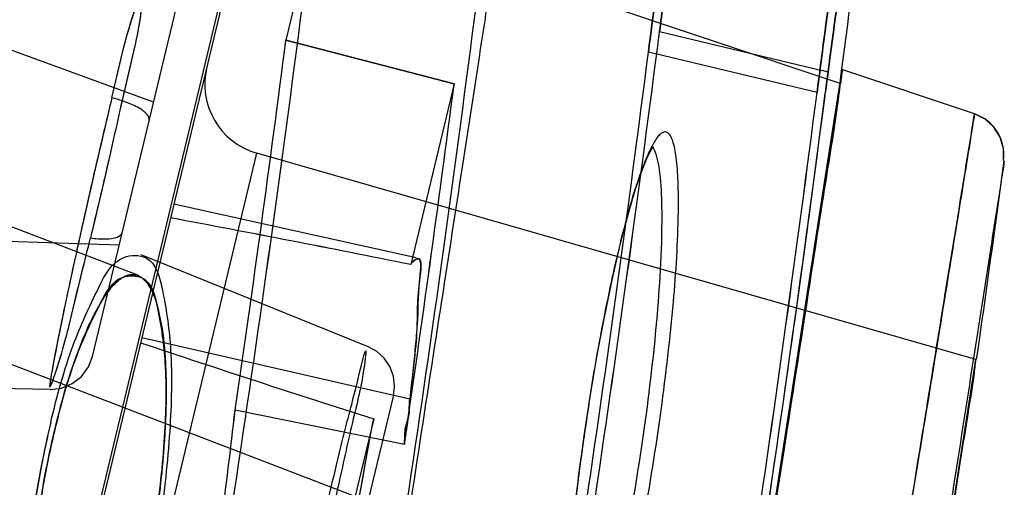
# Model space of a CAD drawing. Extents: x 9792 to 13225, y 467 to 3257.
# Drawn here: x 10492 to 10499, y 2905 to 2908 of the extents above; entities that cross this region are included whole.
import ezdxf

# ---------------------------------------------------------------- set-up
doc = ezdxf.new("R2010")
doc.units = 0
doc.header["$LTSCALE"] = 0.64311
doc.layers.get('0').update_dxf_attribs({"linetype": 'CONTINUOUS'})

msp = doc.modelspace()

# ---------------------------------------------------------------- linework, layer by layer
at = {"color": 7, "linetype": 'Continuous'}
for p, q in [((10496.4638, 2920.6908), (10482.861, 2864.0311)), ((10493.7904, 2909.4787), (10485.5536, 2875.17)), ((10492.9857, 2907.4274), (10487.3768, 2909.4793)), ((10494.0865, 2908.6018), (10493.9085, 2907.8605)), ((10497.7673, 2907.5582), (10495.3518, 2908.3665)), ((10492.5617, 2905.6587), (10493.1629, 2908.1627)), ((10496.5104, 2907.9198), (10497.6439, 2907.6476)), ((10493.9085, 2907.8605), (10495.0798, 2907.5566)), ((10495.0798, 2907.5566), (10493.9085, 2907.8605)), ((10497.6073, 2907.4952), (10496.4331, 2907.7771)), ((10497.6843, 2907.638), (10497.6439, 2907.6476)), ((10498.7041, 2907.346), (10497.7801, 2907.6552)), ((10497.6843, 2907.638), (10497.6649, 2907.4876)), ((10495.0798, 2907.5566), (10494.7777, 2906.2979)), ((10497.6765, 2906.9739), (10497.7615, 2907.5207)), ((10497.7615, 2907.5207), (10497.7673, 2907.5582)), ((10492.6583, 2902.7146), (10493.7048, 2907.0737)), ((10498.7137, 2905.6374), (10493.7048, 2907.0737)), ((10492.877, 2906.2229), (10490.8438, 2907.0027)), ((10497.1219, 2903.4045), (10497.6765, 2906.9739)), ((10496.3519, 2906.8562), (10496.3487, 2906.8389)), ((10494.4805, 2904.6479), (10488.881, 2906.7954)), ((10493.1282, 2906.7204), (10494.8161, 2906.3462)), ((10492.7478, 2906.4319), (10486.9667, 2906.627)), ((10494.4768, 2905.7284), (10492.8992, 2906.3653)), ((10494.7701, 2905.3607), (10492.9045, 2905.7885)), ((10498.0923, 2901.6584), (10498.7137, 2905.6374)), ((10492.266, 2905.4287), (10490.8438, 2905.4516)), ((10492.3458, 2905.4385), (10492.4199, 2905.4689)), ((10492.2652, 2905.4288), (10492.3458, 2905.4385)), ((10494.0627, 2902.9058), (10494.6567, 2905.38)), ((10494.7331, 2905.0448), (10493.5548, 2905.2848)), ((10494.5196, 2905.2229), (10494.0843, 2903.4098))]:
    msp.add_line(p, q, dxfattribs=at)
for points in [[(10498.9062, 2907.0215), (10498.9061, 2907.1027), (10498.8828, 2907.184), (10498.8387, 2907.2544), (10498.7776, 2907.3097), (10498.7041, 2907.346)], [(10496.3487, 2906.8389), (10496.363, 2906.8819), (10496.3935, 2906.9666), (10496.4217, 2907.0354), (10496.4467, 2907.0877), (10496.4654, 2907.12)], [(10496.0277, 2905.3772), (10496.0746, 2905.6547), (10496.1263, 2905.9316), (10496.1823, 2906.2012), (10496.2415, 2906.4558), (10496.3026, 2906.687), (10496.3485, 2906.8383)], [(10494.6567, 2905.38), (10494.6649, 2905.4489), (10494.6565, 2905.5205), (10494.6312, 2905.5881), (10494.5919, 2905.6462), (10494.5388, 2905.6945), (10494.4773, 2905.7282)], [(10492.4199, 2905.4689), (10492.4841, 2905.5186), (10492.5333, 2905.5849), (10492.5617, 2905.6587)], [(10495.9503, 2904.8408), (10495.9863, 2905.1045), (10496.0277, 2905.3772)], [(10495.8763, 2904.1353), (10495.8954, 2904.3538), (10495.9201, 2904.5897), (10495.9503, 2904.8408)]]:
    msp.add_lwpolyline(points, dxfattribs=at)
for centre, radius, start, end in [((10337.6488, 2928.7572), 161.5157, 352.458158, 353.239482), ((10339.4986, 2927.971), 155.7966, 350.430424, 352.858331), ((10339.5075, 2927.9697), 155.7876, 350.430317, 352.858365), ((10339.4158, 2927.9819), 157.0803, 350.401444, 352.801506), ((10339.5346, 2927.9643), 156.9603, 350.400535, 352.802434), ((10585.674, 2896.2055), 88.7873, 172.200524, 172.446669), ((10532.7959, 2903.1341), 35.3992, 172.03503, 172.69042), ((10339.2912, 2927.9687), 158.4923, 350.370437, 352.732741), ((10339.393, 2927.9534), 158.3894, 350.369732, 352.733571), ((10338.8676, 2927.8396), 156.3229, 351.704199, 352.657126), ((10338.8985, 2927.8354), 156.2918, 351.704105, 352.657222), ((10587.8727, 2895.9103), 91.0058, 172.444423, 172.686527), ((10339.3737, 2927.7996), 158.3305, 350.37018, 352.734902), ((10339.4047, 2927.7952), 158.2992, 350.369895, 352.735084), ((10493.8426, 2907.5543), 0.5, 166.5, 254), ((10338.0334, 2928.7484), 161.1388, 352.443232, 352.478012), ((10339.2739, 2927.9706), 159.71, 350.341691, 352.685847), ((10339.4466, 2927.944), 159.5353, 350.340672, 352.687395), ((10340.0561, 2927.6742), 156.3236, 351.676626, 352.605977), ((10339.8569, 2927.7017), 156.5248, 351.677224, 352.605381), ((10339.3071, 2927.8082), 159.5982, 350.341983, 352.687784), ((10339.3645, 2927.7994), 159.5401, 350.341656, 352.68831), ((10339.1845, 2927.8226), 159.7215, 351.516264, 352.68827), ((10339.1526, 2927.984), 159.832, 351.391156, 352.632263), ((10498.6089, 2907.0615), 0.3, 352.33642, 71.50207), ((10338.0345, 2928.7488), 162.3378, 351.814931, 352.308133), ((10470.5643, 2786.022), 122.6889, 78.617627, 79.413476), ((10468.8499, 2777.1899), 131.6857, 78.644759, 79.386237), ((10532.0817, 3022.8849), 123.5122, 251.502633, 252.294974), ((10532.0749, 3022.8639), 123.4901, 251.502537, 252.295015), ((10513.4374, 2902.5897), 17.6323, 171.09106, 171.82233), ((10393.3418, 2917.102), 100.9074, 352.814403, 353.274683), ((10389.9037, 2917.52), 104.3707, 352.822902, 353.267821), ((10513.1653, 2902.6285), 17.3574, 171.8214, 172.30052)]:
    msp.add_arc(centre, radius, start, end, dxfattribs=at)
for points, start_tangent, end_tangent in [([(10496.4331, 2907.7771), (10496.5332, 2908.5365), (10496.6335, 2909.248), (10496.7246, 2909.845), (10496.7979, 2910.2716)], (0.12649, 0.991968), (0.186258, 0.982501)), ([(10496.7979, 2910.2716), (10496.7245, 2909.8445), (10496.6335, 2909.2483), (10496.5333, 2908.5373), (10496.4331, 2907.7771)], (-0.186258, -0.982501), (-0.12649, -0.991968)), ([(10497.9738, 2909.9893), (10497.9, 2909.5613), (10497.8086, 2908.9647), (10497.708, 2908.2541), (10497.6073, 2907.4952)], (-0.186615, -0.982433), (-0.127294, -0.991865)), ([(10497.6073, 2907.4952), (10497.708, 2908.2543), (10497.8087, 2908.9653), (10497.9001, 2909.562), (10497.9738, 2909.9893)], (0.127294, 0.991865), (0.186615, 0.982433)), ([(10496.6563, 2908.9176), (10496.6154, 2908.6737), (10496.564, 2908.3221), (10496.5104, 2907.9198)], (-0.186301, -0.982493), (-0.126511, -0.991965)), ([(10496.5104, 2907.9198), (10496.564, 2908.3218), (10496.6155, 2908.6738), (10496.6563, 2908.9176)], (0.126511, 0.991965), (0.186301, 0.982493)), ([(10497.6843, 2907.6379), (10497.7382, 2908.0397), (10497.79, 2908.3925), (10497.8309, 2908.6356)], (0.127315, 0.991862), (0.186656, 0.982425)), ([(10497.8309, 2908.6356), (10497.7899, 2908.3914), (10497.7381, 2908.0392), (10497.6843, 2907.6379)], (-0.186656, -0.982425), (-0.127315, -0.991862)), ([(10492.6961, 2907.4588), (10492.811, 2907.9265), (10492.9035, 2908.2804), (10492.9626, 2908.4792), (10492.981, 2908.4978), (10492.9559, 2908.3322), (10492.89, 2908.0002), (10492.7912, 2907.5429), (10492.6709, 2907.0116), (10492.5464, 2906.4829)], (0.232284, 0.972648), (-0.23413, -0.972205)), ([(10492.6961, 2907.4588), (10492.812, 2907.9303), (10492.905, 2908.2861), (10492.9633, 2908.481), (10492.9809, 2908.4968), (10492.9555, 2908.33), (10492.8896, 2907.9983), (10492.7907, 2907.5404), (10492.6716, 2907.0145), (10492.5464, 2906.4829)], (0.232328, 0.972638), (-0.234767, -0.972052)), ([(10494.1735, 2900.7202), (10494.1885, 2900.8175), (10494.2339, 2901.1118), (10494.3063, 2901.5815), (10494.4099, 2902.2533), (10494.532, 2903.0451), (10494.6804, 2904.008), (10494.8434, 2905.0658), (10495.0045, 2906.1114), (10495.147, 2907.0364), (10495.2577, 2907.7551), (10495.3278, 2908.2103), (10495.3518, 2908.3665)], (0.152337, 0.988329), (0.152066, 0.98837)), ([(10496.6301, 2900.256), (10496.6509, 2900.3695), (10496.704, 2900.7099), (10496.7898, 2901.26), (10496.9063, 2902.0076), (10497.0515, 2902.9393), (10497.2177, 2904.0062), (10497.3917, 2905.124), (10497.551, 2906.1472), (10497.6769, 2906.9569), (10497.7575, 2907.4748), (10497.7801, 2907.6552)], (0.191813, 0.981431), (0.111041, 0.993816)), ([(10497.7801, 2907.6552), (10497.7574, 2907.4742), (10497.676, 2906.9505), (10497.5467, 2906.1193), (10497.3806, 2905.052), (10497.196, 2903.8668), (10497.0227, 2902.7531), (10496.8842, 2901.8656), (10496.776, 2901.1721), (10496.6969, 2900.6646), (10496.6486, 2900.3549), (10496.6301, 2900.256)], (-0.11109, -0.99381), (-0.196882, -0.980427)), ([(10497.7673, 2907.5582), (10497.7452, 2907.381), (10497.6653, 2906.8679), (10497.5385, 2906.0523), (10497.3773, 2905.0165), (10497.197, 2903.859), (10497.0322, 2902.7996), (10496.8968, 2901.932), (10496.7917, 2901.2584), (10496.7137, 2900.7576), (10496.6656, 2900.4494), (10496.647, 2900.3505)], (-0.110374, -0.99389), (-0.197394, -0.980324)), ([(10496.647, 2900.3505), (10496.6676, 2900.4622), (10496.7198, 2900.797), (10496.804, 2901.3373), (10496.9181, 2902.0693), (10497.0598, 2902.9781), (10497.2214, 2904.0161), (10497.3905, 2905.1019), (10497.5451, 2906.0953), (10497.6674, 2906.8808), (10497.7455, 2907.3832), (10497.7673, 2907.5582)], (0.192806, 0.981237), (0.109982, 0.993934)), ([(10492.6961, 2907.4588), (10492.5725, 2906.9331), (10492.4549, 2906.4121), (10492.3569, 2905.9563), (10492.2903, 2905.621), (10492.2633, 2905.4473), (10492.3376, 2905.6536), (10492.4311, 2906.0128), (10492.5464, 2906.4829)], (-0.234606, -0.972091), (0.232761, 0.972534)), ([(10492.6961, 2907.4588), (10492.5714, 2906.9282), (10492.4527, 2906.402), (10492.3556, 2905.9498), (10492.2897, 2905.6176), (10492.2633, 2905.4466), (10492.338, 2905.655), (10492.4305, 2906.0105), (10492.5464, 2906.4829)], (-0.234563, -0.972101), (0.232123, 0.972686)), ([(10492.956, 2907.3011), (10492.9302, 2907.3533), (10492.8396, 2907.4094), (10492.6961, 2907.4588)], (0.232781, 0.972529), (-0.969801, 0.243897)), ([(10497.5289, 2900.1216), (10497.5583, 2900.3021), (10497.6339, 2900.7662), (10497.745, 2901.4491), (10497.8822, 2902.2927), (10498.0373, 2903.245), (10498.2036, 2904.2671), (10498.3626, 2905.2449), (10498.5008, 2906.0953), (10498.6097, 2906.7649), (10498.6797, 2907.1961), (10498.7041, 2907.346)], (-0.989016, 0.147809), (0.160621, 0.987016)), ([(10498.7041, 2907.346), (10498.6761, 2907.1735), (10498.5949, 2906.6738), (10498.4685, 2905.8968), (10498.3074, 2904.9059), (10498.1257, 2903.7889), (10497.944, 2902.6717), (10497.7778, 2901.6504), (10497.6499, 2900.8653), (10497.5598, 2900.3117), (10497.5289, 2900.1216)], (-0.160346, -0.987061), (-0.160863, -0.986977)), ([(10496.6416, 2906.6642), (10496.6393, 2906.8793), (10496.6259, 2907.0457), (10496.6018, 2907.1586), (10496.586, 2907.1941), (10496.5677, 2907.2149), (10496.5471, 2907.2208), (10496.5243, 2907.2118), (10496.4995, 2907.188), (10496.4728, 2907.1493), (10496.4444, 2907.096), (10496.4147, 2907.0288), (10496.3519, 2906.8562)], (0.013844, 0.999904), (-0.311693, -0.950183)), ([(10496.4609, 2907.1162), (10496.4842, 2907.0672), (10496.5025, 2906.9903), (10496.5234, 2906.7574)], (0.594297, -0.804246), (0.03528, -0.999377)), ([(10498.9117, 2907.0206), (10498.8866, 2906.8595), (10498.815, 2906.4009), (10498.704, 2905.6902), (10498.5608, 2904.7728), (10498.4007, 2903.7482), (10498.2448, 2902.7504), (10498.1105, 2901.8917), (10498.0079, 2901.2354), (10497.9346, 2900.7667), (10497.8887, 2900.4729), (10497.8718, 2900.3654)], (-0.133846, -0.991002), (-0.174841, -0.984597)), ([(10496.2826, 2906.6208), (10496.3002, 2906.6845), (10496.3519, 2906.8562)], (0.260658, 0.965431), (0.308559, 0.951205)), ([(10496.5234, 2906.7574), (10496.5255, 2906.6491), (10496.5147, 2906.2588)], (0.03528, -0.999377), (-0.054777, -0.998499)), ([(10496.0178, 2905.3203), (10496.1439, 2906.0243), (10496.2826, 2906.6208)], (0.154863, 0.987936), (0.260658, 0.965431)), ([(10496.2501, 2903.8143), (10496.3965, 2904.5043), (10496.5212, 2905.2832), (10496.6068, 2906.0375), (10496.6416, 2906.6642)], (0.239068, 0.971003), (0.013844, 0.999904)), ([(10492.5464, 2906.4829), (10492.6546, 2906.4764), (10492.7335, 2906.4893), (10492.7685, 2906.5202)], (0.990823, -0.135164), (0.234111, 0.97221)), ([(10492.2706, 2905.2009), (10492.4271, 2905.7377), (10492.6028, 2906.1345), (10492.7784, 2906.3469), (10492.9327, 2906.3448), (10493.0483, 2906.1169), (10493.1048, 2905.7044), (10493.0986, 2905.1374), (10493.0301, 2904.5083), (10492.9109, 2903.8967)], (0.233445, 0.97237), (-0.233445, -0.97237)), ([(10494.7777, 2906.2979), (10494.8235, 2906.3381), (10494.8379, 2906.1837), (10494.8195, 2905.8484), (10494.7701, 2905.3607)], (0.402554, 0.915396), (-0.11478, -0.993391)), ([(10494.7777, 2906.2979), (10494.8224, 2906.3401), (10494.8379, 2906.1995), (10494.8224, 2905.8838)], (0.402554, 0.915396), (-0.078102, -0.996945)), ([(10492.2982, 2905.1473), (10492.4341, 2905.6179), (10492.5093, 2905.8136), (10492.5864, 2905.9756), (10492.6636, 2906.1), (10492.7388, 2906.1839), (10492.8101, 2906.2253), (10492.8757, 2906.2234)], (0.233445, 0.97237), (0.935379, -0.353646)), ([(10492.2983, 2905.1472), (10492.4457, 2905.6506), (10492.6101, 2906.0179), (10492.7728, 2906.2087), (10492.9101, 2906.2029), (10493.0145, 2905.9998), (10493.0678, 2905.6224), (10493.0639, 2905.1105), (10493.0022, 2904.5265), (10492.8893, 2903.9433)], (0.233445, 0.97237), (-0.233445, -0.97237)), ([(10492.8893, 2903.9433), (10493.0001, 2904.5125), (10493.0632, 2905.099), (10493.0682, 2905.6154), (10493.0162, 2905.993), (10492.9125, 2906.2009), (10492.7726, 2906.2086), (10492.6091, 2906.0161), (10492.4444, 2905.647), (10492.2983, 2905.1472)], (0.233445, 0.97237), (-0.233445, -0.97237)), ([(10492.8757, 2906.2234), (10492.9567, 2906.1457), (10493.0185, 2905.9841), (10493.0732, 2905.4447), (10493.0275, 2904.7135), (10492.8895, 2903.9433)], (0.935379, -0.353646), (-0.233445, -0.97237)), ([(10496.5147, 2906.2588), (10496.4527, 2905.5501), (10496.3447, 2904.7778), (10496.2059, 2904.0592), (10496.0586, 2903.5054)], (-0.054777, -0.998499), (-0.311347, -0.950296)), ([(10494.8224, 2905.8838), (10494.809, 2905.7289), (10494.7916, 2905.554), (10494.7701, 2905.3607)], (-0.078102, -0.996945), (-0.11478, -0.993391)), ([(10494.207, 2904.6803), (10494.3212, 2905.149), (10494.4108, 2905.5026), (10494.4645, 2905.6965), (10494.447, 2905.5494), (10494.3773, 2905.2231), (10494.2758, 2904.7716), (10494.1555, 2904.2516), (10494.0304, 2903.7241)], (0.232735, 0.97254), (-0.234348, -0.972153)), ([(10498.0923, 2901.6584), (10498.1101, 2901.7483), (10498.1485, 2901.9937), (10498.2084, 2902.3763), (10498.2875, 2902.8812), (10498.3818, 2903.4837), (10498.4838, 2904.1359), (10498.5774, 2904.7337), (10498.6527, 2905.2149), (10498.7015, 2905.5273), (10498.7137, 2905.6374)], (0.212804, 0.977095), (0.089771, 0.995962)), ([(10494.7701, 2905.3607), (10494.764, 2905.254), (10494.7393, 2905.1515), (10494.7331, 2905.0448)], (-0.11478, -0.993391), (-0.11781, -0.993036)), ([(10494.7331, 2905.0448), (10494.7393, 2905.1515), (10494.764, 2905.254), (10494.7701, 2905.3607)], (0.11781, 0.993036), (0.11478, 0.993391)), ([(10492.2706, 2905.2009), (10492.1511, 2904.5878), (10492.0834, 2903.971), (10492.0752, 2903.4178), (10492.1288, 2902.9963), (10492.242, 2902.7585), (10492.3945, 2902.7458), (10492.5753, 2902.9577), (10492.7547, 2903.3612), (10492.9109, 2903.8967)], (-0.233445, -0.97237), (0.233445, 0.97237)), ([(10492.2706, 2905.2009), (10492.1499, 2904.5761), (10492.0825, 2903.9483), (10492.077, 2903.3887), (10492.1351, 2902.9727), (10492.2521, 2902.7499), (10492.4065, 2902.7535), (10492.582, 2902.9702), (10492.7566, 2903.3683), (10492.9109, 2903.8967)], (-0.233445, -0.97237), (0.233445, 0.97237)), ([(10494.1229, 2902.6649), (10494.2019, 2903.2832), (10494.2995, 2903.9478), (10494.408, 2904.6096), (10494.5196, 2905.2229)], (0.115074, 0.993357), (0.18914, 0.98195)), ([(10494.2071, 2903.3212), (10494.3029, 2903.9698), (10494.4099, 2904.6208), (10494.5196, 2905.2229)], (0.137649, 0.990481), (0.18914, 0.98195)), ([(10492.2983, 2905.1472), (10492.1865, 2904.5709), (10492.1244, 2903.995), (10492.1187, 2903.4843), (10492.1677, 2903.1105), (10492.2691, 2902.895), (10492.4091, 2902.8787), (10492.5729, 2903.0651), (10492.7401, 2903.4348), (10492.8893, 2903.9433)], (-0.233445, -0.97237), (0.233445, 0.97237)), ([(10492.3415, 2902.8609), (10492.2946, 2902.8754), (10492.2519, 2902.9139), (10492.2142, 2902.9756), (10492.1819, 2903.0597), (10492.1353, 2903.2903), (10492.1149, 2903.5931), (10492.1219, 2903.9516), (10492.1562, 2904.3454), (10492.2162, 2904.7523), (10492.2982, 2905.1473)], (-0.998682, 0.051325), (0.233445, 0.97237)), ([(10495.8844, 2904.2447), (10495.9005, 2904.4148), (10495.9644, 2904.954)], (0.08786, 0.996133), (0.13396, 0.990987))]:
    msp.add_spline(points, degree=3, dxfattribs=dict(at, start_tangent=start_tangent, end_tangent=end_tangent))

doc.saveas('drawing.dxf')
